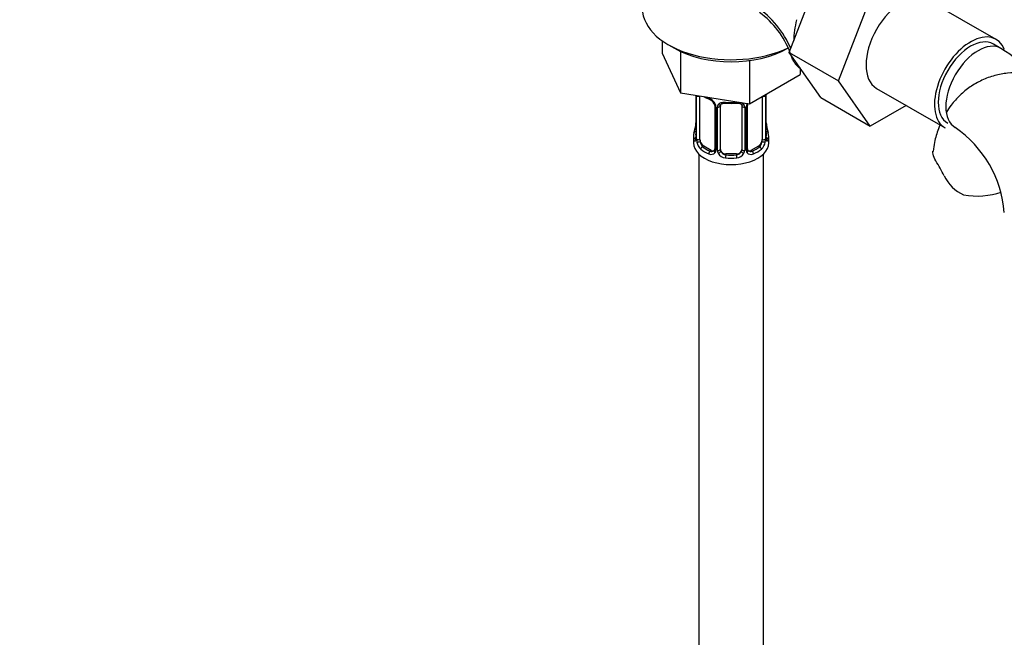
# Model space of a CAD drawing. Units: millimetres. Extents: x 0 to 1453, y 0 to 1728.
# Drawn here: x 153 to 336, y 308 to 423 of the extents above; entities that cross this region are included whole.
import ezdxf
from ezdxf import colors
from ezdxf.entities.mleader import LeaderData, LeaderLine
from ezdxf.math import Vec2, Vec3

# ---------------------------------------------------------------- set-up
doc = ezdxf.new("R2010")
doc.units = ezdxf.units.MM
doc.layers.add('DV7_Défaut', color=7, linetype='Continuous')
doc.layers.add('Défaut', color=7, linetype='Continuous')

# ---------------------------------------------------------------- blocks, each defined once
blk = doc.blocks.new('_DOT')
at = {"color": 0}
blk.add_line((0, 0), (-1, 0), dxfattribs=at)
at = {"color": 0, "const_width": 0.333}
blk.add_lwpolyline([(-0.1665, 0, 1), (0.1665, 0, 1)], format="xyb", close=True, dxfattribs=at)
blk = doc.blocks.new('SE6')
at = {"layer": 'DV7_Défaut', "color": 7, "linetype": 'Continuous'}
for p, q in [((296.28, 417.01), (302.16, 432.27)), ((305.47, 411.71), (311.35, 426.97)), ((334.78, 419.44), (322.05, 426.79)), ((272.65, 419.18), (272.65, 416.87)), ((273.81, 418.44), (274.95, 417.79)), ((335.69, 417.76), (334.28, 418.57)), ((272.65, 416.87), (276.09, 409.47)), ((276.09, 417.19), (276.09, 409.47)), ((296.28, 417.01), (305.47, 411.71)), ((302.19, 408.61), (296.28, 417.01)), ((288.92, 415.5), (288.92, 407.48)), ((298.31, 414.13), (298.31, 412.9)), ((288.92, 407.48), (298.31, 412.9)), ((311.38, 403.3), (305.47, 411.71)), ((276.09, 409.47), (288.92, 407.48)), ((278.93, 409.03), (278.93, 401.16)), ((278.96, 409.02), (278.96, 401.07)), ((279.07, 400.92), (279.07, 408.98)), ((279.68, 400.83), (279.68, 408.89)), ((291.28, 408.84), (291.28, 400.83)), ((291.89, 408.98), (291.89, 400.92)), ((292, 401.07), (292, 409.14)), ((292.03, 401.16), (292.03, 409.22)), ((302.19, 408.61), (311.38, 403.3)), ((312.55, 410.33), (325.28, 402.99)), ((282.43, 407.12), (282.43, 399.05)), ((282.66, 406.91), (282.66, 398.84)), ((282.94, 398.78), (282.94, 406.84)), ((283.48, 398.96), (283.48, 407.03)), ((287.48, 407.03), (287.48, 398.96)), ((288.02, 406.84), (288.02, 398.78)), ((288.29, 398.84), (288.29, 406.91)), ((288.53, 399.05), (288.53, 407.12)), ((318.05, 407.16), (311.38, 403.3)), ((278.48, 401.4), (278.48, 400.19)), ((292.48, 400.19), (292.48, 401.4)), ((280.39, 399.6), (280.16, 399.47)), ((281.8, 398.79), (280.39, 399.6)), ((290.57, 399.6), (289.16, 398.79)), ((290.57, 399.6), (290.8, 399.47)), ((279.48, 398.11), (279.48, 236.89)), ((281.8, 398.79), (281.57, 398.65)), ((284.48, 398.15), (284.48, 397.96)), ((286.48, 398.15), (284.48, 398.15)), ((286.48, 398.15), (286.48, 397.96)), ((289.16, 398.79), (289.39, 398.65)), ((291.48, 236.89), (291.48, 398.11))]:
    blk.add_line(p, q, dxfattribs=at)
for centre, radius, start, end in [((280.11, 410.63), 17.96, 23.3042, 55.6053), ((281, 411.06), 16.57, 20.8826, 53.819), ((315.18, 385.48), 38.24, 45.8186, 57.5579), ((281, 411.06), 16.57, 16.3551, 19.3298), ((301.77, 418.19), 5.42, 224.6962, 229.8912), ((283.96, 414.45), 6.65, 238.4321, 247.4815), ((290.79, 409.03), 1.1, 357.6841, 8.8007), ((295.55, 409.1), 3.55, 177.3665, 179.3454), ((280.36, 406.19), 2.5, 29.8198, 66.9998), ((280.71, 406.61), 1.84, 27.9243, 67.1415), ((281.5, 406.88), 1.16, 1.0203, 28.275), ((283.72, 406.85), 0.785, 144.9712, 180.8641), ((285.48, 419.46), 11.92, 265.0166, 274.9834), ((287.24, 406.85), 0.785, 359.1311, 35.0336), ((289.45, 406.88), 1.16, 151.7186, 178.9861), ((290.6, 406.19), 2.5, 147.2003, 150.18), ((289.18, 407.13), 0.645, 148.3151, 181.0347), ((264.31, 406.21), 14.86, 343.6059, 349.2522), ((276.55, 403.91), 2.38, 349.2906, 0.3939), ((294.44, 403.9), 2.41, 179.495, 190.7879), ((306.65, 406.21), 14.86, 190.7479, 196.394), ((315.14, 385.54), 21.24, 4.5733, 55.4267), ((277.93, 401.11), 0.997, 345.7826, 2.8204), ((277.66, 401.03), 1.29, 343.3385, 1.8084), ((281.96, 400.94), 2.89, 180.5093, 191.9483), ((281.42, 400.7), 2.32, 188.7542, 226.8152), ((289.54, 400.7), 2.32, 313.1842, 351.2464), ((289, 400.94), 2.89, 348.0493, 359.4931), ((293.29, 401.03), 1.29, 178.1771, 196.676), ((292.97, 401.1), 0.943, 176.3904, 194.4325), ((281.78, 399.01), 0.972, 242.8666, 320.2121), ((281.85, 399.35), 0.746, 247.8303, 300.1007), ((281.89, 398.83), 0.779, 325.2937, 1.0277), ((284.04, 398.79), 1.1, 180.837, 209.4908), ((284.57, 399.12), 1.72, 210.2871, 265.0453), ((284.66, 399.16), 1.21, 206.8319, 261.5389), ((286.31, 399.15), 1.2, 278.249, 333.3802), ((286.39, 399.12), 1.72, 274.9548, 329.7127), ((286.92, 398.79), 1.1, 330.5042, 359.168), ((289.07, 398.83), 0.779, 178.9659, 214.7127), ((289.18, 399.01), 0.972, 219.7872, 297.134), ((288.8, 399), 0.261, 167.5646, 222.1894), ((289.1, 399.33), 0.735, 240.1849, 292.8078), ((288.05, 374.65), 41.87, 27.6163, 31.965), ((331.78, 397.2), 7.34, 205.3905, 245.5663)]:
    blk.add_arc(centre, radius, start, end, dxfattribs=at)
for centre, major_axis, ratio, start_param, end_param in [((317.3, 418.56), (-4.75, -8.23), 0.57735, 3.141593, 6.283185), ((285.48, 425.18), (16.5, 0), 0.57735, 3.141593, 5.411082), ((306.69, 424.68), (-6.75, -11.69), 0.57735, 5.162891, 5.49006), ((330.03, 411.21), (-4.75, -8.23), 0.57735, 2.711108, 6.283185), ((285.48, 423.87), (14.9, 0), 0.57735, 3.926991, 5.497787), ((330.03, 411.21), (-4.25, -7.36), 0.57735, 3.141593, 6.283185), ((331.44, 410.4), (-4.25, -7.36), 0.57735, 3.142085, 6.283185), ((279.44, 409.07), (0.4, 0), 0.57735, 3.555344, 5.371005), ((280.39, 408.48), (-0.5, 0.866), 0.57735, 0.762097, 0.785398), ((285.48, 411.75), (-7, 0), 0.57735, 0.841883, 0.937499), ((291.52, 409.07), (-0.4, 0), 0.57735, 1.057195, 2.727841), ((291.63, 409.22), (-0.4, 0), 0.57735, 2.769946, 3.152367), ((281.57, 408.68), (0.156, 0.368), 0.483207, 2.29088, 3.169201), ((282.7, 407.64), (0.359, 0.176), 0.358003, 3.122379, 4.05706), ((282.83, 407.12), (0.4, 0), 0.57735, 3.13883, 4.298637), ((283.08, 407.06), (0.4, 0), 0.57735, 4.340743, 6.156403), ((283.22, 407.52), (-0.332, 0.222), 0.641506, 1.587428, 3.143842), ((284.48, 407.03), (-1, 0), 0.816497, 6.157237, 6.283185), ((285.48, 411.75), (-7, 0), 0.57735, 1.418695, 1.722897), ((284.48, 407.98), (0.035, 0.398), 0.123712, 2.191761, 3.141501), ((286.48, 407.98), (-0.035, 0.398), 0.123712, 3.141654, 4.091425), ((287.74, 407.52), (0.332, 0.222), 0.641506, 3.147834, 4.695758), ((287.88, 407.06), (-0.4, 0), 0.57735, 0.126783, 1.942443), ((288.13, 407.12), (-0.4, 0), 0.57735, 1.984548, 3.148311), ((288.26, 407.64), (-0.359, 0.176), 0.358003, 2.226125, 3.165905), ((279.28, 403.36), (0.395, -0.063), 0.166114, 2.853764, 3.653865), ((291.68, 403.36), (-0.395, -0.063), 0.166114, 2.62932, 3.429422), ((331.44, 410.4), (-4.25, -7.36), 0.57735, 0, 0.001878), ((285.48, 401.4), (7, 0), 0.57735, 2.989492, 3.293694), ((278.96, 401.98), (0.387, -0.103), 0.80707, 1.846723, 3.352676), ((285.48, 401.73), (6.6, 0), 0.57735, 3.017713, 3.265472), ((292, 401.98), (-0.387, -0.103), 0.80707, 2.93051, 4.436462), ((285.48, 401.73), (-6.6, 0), 0.57735, 3.017713, 3.265472), ((285.48, 401.4), (-7, 0), 0.57735, 2.989492, 3.293694), ((285.48, 400.19), (-7, 0), 0.57735, 0, 3.141593), ((278.96, 400.82), (-0.387, -0.103), 0.80707, 4.501306, 6.072102), ((279.28, 400.74), (0.381, -0.123), 0.86268, 3.136309, 3.728142), ((279.33, 401.16), (0.4, 0), 0.57735, 3.141593, 3.513239), ((279.44, 401.01), (-0.4, 0), 0.57735, 0.413752, 2.229412), ((279.5, 400.44), (-0.392, -0.078), 0.178244, 0.357599, 2.242775), ((280.39, 400.42), (-0.5, 0.866), 0.57735, 0.785398, 1.231911), ((280.39, 400.42), (0.5, -0.866), 0.57735, 4.373504, 5.497787), ((280.16, 399.14), (-0.247, -0.314), 0.658162, 4.015526, 5.586322), ((285.48, 401.73), (-6.6, 0), 0.57735, 0.633297, 0.937499), ((285.48, 401.73), (6.6, 0), 0.57735, 5.345686, 5.649888), ((290.57, 400.42), (0.5, 0.866), 0.57735, 3.926991, 5.051274), ((290.8, 399.14), (0.247, -0.314), 0.658162, 0.696863, 2.267659), ((290.57, 400.42), (0.5, 0.866), 0.57735, 5.051274, 5.497787), ((291.46, 400.44), (0.392, -0.078), 0.178244, 4.04041, 5.925586), ((291.52, 401.01), (0.4, 0), 0.57735, 4.053773, 5.869434), ((291.63, 401.16), (-0.4, 0), 0.57735, 2.769946, 3.141593), ((292, 400.82), (0.387, -0.103), 0.80707, 0.211083, 1.781879), ((291.63, 401.16), (-0.4, 0), 0.57735, 3.141593, 3.162243), ((291.68, 400.74), (-0.381, -0.123), 0.86268, 2.555043, 3.150833), ((285.48, 401.4), (-7, 0), 0.57735, 0.633297, 0.937499), ((281.57, 398.33), (-0.156, -0.368), 0.483207, 3.861676, 5.432473), ((281.8, 399.6), (-0.5, 0.866), 0.57735, 2.356194, 3.141593), ((282.7, 398.59), (0.333, -0.222), 0.670791, 3.122765, 4.652076), ((282.83, 399.05), (0.4, 0), 0.57735, 3.141593, 4.298637), ((283.08, 398.99), (-0.4, 0), 0.57735, 1.19915, 3.01481), ((283.22, 398.47), (-0.355, -0.185), 0.387288, 0.98259, 2.867767), ((284.48, 398.96), (1, 0), 0.816497, 3.141593, 3.588106), ((284.48, 398.96), (-1, 0), 0.816497, 0.446513, 1.570796), ((284.48, 397.63), (-0.035, -0.398), 0.123712, 3.762557, 5.333353), ((285.48, 401.73), (-6.6, 0), 0.57735, 1.418695, 1.722897), ((286.48, 398.96), (1, 0), 0.816497, 4.712389, 5.836672), ((286.48, 397.63), (0.035, -0.398), 0.123712, 0.949832, 2.520628), ((286.48, 398.96), (1, 0), 0.816497, 5.836672, 6.283185), ((287.74, 398.47), (0.355, -0.185), 0.387288, 3.415419, 5.300595), ((287.88, 398.99), (0.4, 0), 0.57735, 3.268375, 5.084035), ((288.13, 399.05), (-0.4, 0), 0.57735, 1.984548, 3.141593), ((288.26, 398.59), (-0.333, -0.222), 0.670791, 1.631109, 3.168781), ((289.16, 399.6), (0.5, 0.866), 0.57735, 3.166996, 3.926991), ((289.39, 398.33), (0.156, -0.368), 0.483207, 0.850713, 2.421509), ((285.48, 401.4), (7, 0), 0.57735, 5.345686, 5.649888), ((285.48, 401.4), (7, 0), 0.57735, 4.560288, 4.86449), ((331.29, 395.21), (-8.5, 0), 0.57735, 1.265743, 2.121691)]:
    blk.add_ellipse(centre, major_axis=major_axis, ratio=ratio, start_param=start_param, end_param=end_param, dxfattribs=at)
for points, knots in [([(296.88, 416.17), (296.87, 416.15), (296.86, 416.14), (296.85, 416.09), (296.85, 416.05), (296.86, 415.93), (296.89, 415.84), (296.96, 415.66), (297, 415.56), (297.15, 415.28), (297.28, 415.09), (297.57, 414.73), (297.73, 414.55), (297.92, 414.38)], [0, 0, 0, 0, 0.03492, 0.03492, 0.109157, 0.109157, 0.257631, 0.257631, 0.406105, 0.406105, 0.703052, 0.703052, 1, 1, 1, 1]), ([(348.29, 410.63), (347.97, 410.8), (346.78, 411.43), (344.6, 412.32), (341.94, 413), (339.39, 413.29), (336.92, 413.21), (334.48, 412.76), (332.13, 411.91), (329.93, 410.65), (328.01, 409.08), (326.56, 407.43), (325.8, 406.3), (325.51, 405.83)], [0, 0, 0, 0, 0.040442, 0.157591, 0.260228, 0.359032, 0.4545, 0.547539, 0.647726, 0.745122, 0.840844, 0.935921, 1, 1, 1, 1]), ([(282.33, 407.47), (282.35, 407.42), (282.41, 407.31), (282.43, 407.18), (282.42, 407.12), (282.42, 407.12)], [0, 0, 0, 0, 0.30945, 0.972945, 1, 1, 1, 1]), ([(283.08, 407.3), (283.14, 407.39), (283.22, 407.46), (283.41, 407.59), (283.52, 407.64), (283.75, 407.72), (283.88, 407.74), (284.14, 407.77), (284.28, 407.77), (284.42, 407.75)], [0, 0, 0, 0, 0.25, 0.25, 0.5, 0.5, 0.75, 0.75, 1, 1, 1, 1]), ([(283.56, 407.29), (283.57, 407.32), (283.61, 407.39), (283.78, 407.5), (284.08, 407.59), (284.31, 407.59), (284.44, 407.58)], [0, 0, 0, 0, 0.10446, 0.411057, 0.69841, 1, 1, 1, 1]), ([(286.51, 407.58), (286.57, 407.58), (286.73, 407.6), (287.01, 407.56), (287.27, 407.45), (287.39, 407.34), (287.42, 407.27), (287.43, 407.26)], [0, 0, 0, 0, 0.111988, 0.389466, 0.668285, 0.94866, 1, 1, 1, 1]), ([(286.54, 407.75), (286.68, 407.77), (286.81, 407.77), (287.08, 407.74), (287.21, 407.72), (287.44, 407.64), (287.55, 407.59), (287.74, 407.47), (287.82, 407.39), (287.88, 407.3)], [0, 0, 0, 0, 0.25, 0.25, 0.5, 0.5, 0.75, 0.75, 1, 1, 1, 1]), ([(324.35, 403.52), (324.25, 403.29), (323.84, 402.23), (323.33, 400.58), (323.15, 399.23), (323.07, 398.61)], [0, 0, 0, 0, 0.149579, 0.669925, 1, 1, 1, 1]), ([(278.9, 400.66), (278.88, 400.6), (278.85, 400.55), (278.79, 400.5), (278.76, 400.5), (278.69, 400.52), (278.66, 400.55), (278.61, 400.64), (278.58, 400.71), (278.56, 400.79)], [0, 0, 0, 0, 0.25, 0.25, 0.5, 0.5, 0.75, 0.75, 1, 1, 1, 1]), ([(278.9, 400.87), (278.9, 400.86), (278.89, 400.85), (278.89, 400.84), (278.89, 400.84)], [0, 0, 0, 0, 0.557907, 1, 1, 1, 1]), ([(279.75, 400.44), (279.76, 400.34), (279.78, 400.24), (279.83, 400.06), (279.86, 399.96), (279.96, 399.71), (280.05, 399.57), (280.16, 399.47)], [0, 0, 0, 0, 0.25, 0.25, 0.5, 0.5, 1, 1, 1, 1]), ([(290.8, 399.47), (290.85, 399.52), (290.9, 399.58), (290.99, 399.72), (291.03, 399.79), (291.13, 400.05), (291.18, 400.24), (291.21, 400.44)], [0, 0, 0, 0, 0.25, 0.25, 0.5, 0.5, 1, 1, 1, 1]), ([(292.4, 400.79), (292.38, 400.71), (292.35, 400.64), (292.3, 400.55), (292.26, 400.52), (292.2, 400.5), (292.17, 400.5), (292.11, 400.55), (292.08, 400.6), (292.05, 400.66)], [0, 0, 0, 0, 0.25, 0.25, 0.5, 0.5, 0.75, 0.75, 1, 1, 1, 1]), ([(292.07, 400.85), (292.07, 400.84), (292.07, 400.85), (292.06, 400.86), (292.06, 400.87)], [0, 0, 0, 0, 0.594127, 1, 1, 1, 1]), ([(323.57, 396.82), (323.29, 397.3), (323.12, 397.71), (323.01, 398.26), (323.01, 398.44), (323.03, 398.61), (323.03, 398.62), (323.03, 398.62)], [0, 0, 0, 0, 0.655554, 0.655554, 0.983331, 0.983331, 1, 1, 1, 1])]:
    blk.add_open_spline(points, degree=3, knots=knots, dxfattribs=at)
for points in [[(283.5, 407.13), (283.5, 407.22), (283.52, 407.27), (283.56, 407.29)], [(287.4, 407.29), (287.45, 407.24), (287.48, 407.16), (287.46, 407.05)], [(282.36, 398.82), (282.35, 398.77), (282.3, 398.74), (282.22, 398.71)], [(282.42, 399.06), (282.41, 398.92), (282.39, 398.84), (282.35, 398.83)], [(288.74, 398.71), (288.68, 398.71), (288.64, 398.75), (288.61, 398.83)]]:
    blk.add_open_spline(points, degree=3, dxfattribs=at)

msp = doc.modelspace()

# ---------------------------------------------------------------- block references
at = {"layer": 'Défaut'}
msp.add_blockref('SE6', (0, 0), dxfattribs=at)

# ---------------------------------------------------------------- leaders
at = {"layer": 'Défaut', "color": 7, "linetype": 'Continuous'}
ml = msp.add_multileader_mtext('Standard', dxfattribs=at)
ml.set_content('{\\pxsm0.9;\\fSolid Edge ISO|b1||i0||c0|p34;\\W1.;22/05/2014\\P}', color=256)
ml.set_leader_properties()
ml.set_arrow_properties(name='DOT')
ml.build(insert=Vec2(0, 0))
ml.multileader.update_dxf_attribs({"leader_type": 0, "dogleg_length": 0, "arrow_head_size": 12})
ctx = ml.context
ctx.base_point, ctx.char_height, ctx.arrow_head_size, ctx.landing_gap_size = Vec3(1139.4, 1721.05), 12, 12, 4.2
notes = []
notes.append((ctx, [(0, (0, 0, 0), (0, 0), (1, 0), 1, [])]))
ctx.mtext.insert = Vec3(1141.4, 1727.17)
ml = msp.add_multileader_mtext('Standard', dxfattribs=at)
ml.set_content('{\\pxsm0.9;\\fArial|b1||i0||c0|p34;\\W1.;112BG\\P}', color=256)
ml.set_leader_properties()
ml.set_arrow_properties(name='DOT')
ml.build(insert=Vec2(0, 0))
ml.multileader.update_dxf_attribs({"leader_type": 0, "dogleg_length": 0, "arrow_head_size": 12})
ctx = ml.context
ctx.base_point, ctx.char_height, ctx.arrow_head_size, ctx.landing_gap_size = Vec3(420.27, 1720.88), 12, 12, 4.2
notes.append((ctx, [(0, (0, 0, 0), (0, 0), (1, 0), 1, [])]))
ctx.mtext.insert = Vec3(422.27, 1726.98)
for ctx, leaders in notes:
    for number, flags, end, landing, length, lines in leaders:
        leader = LeaderData()
        leader.index, (leader.has_last_leader_line, leader.has_dogleg_vector, leader.attachment_direction) = number, flags
        leader.last_leader_point, leader.dogleg_vector, leader.dogleg_length = Vec3(end), Vec3(landing), length
        for number, points, colour, breaks in lines:
            line = LeaderLine()
            line.index, line.vertices, line.color, line.breaks = number, Vec3.list(points), colors.encode_raw_color(colour), breaks
            leader.lines.append(line)
        ctx.leaders.append(leader)

doc.saveas('drawing.dxf')
